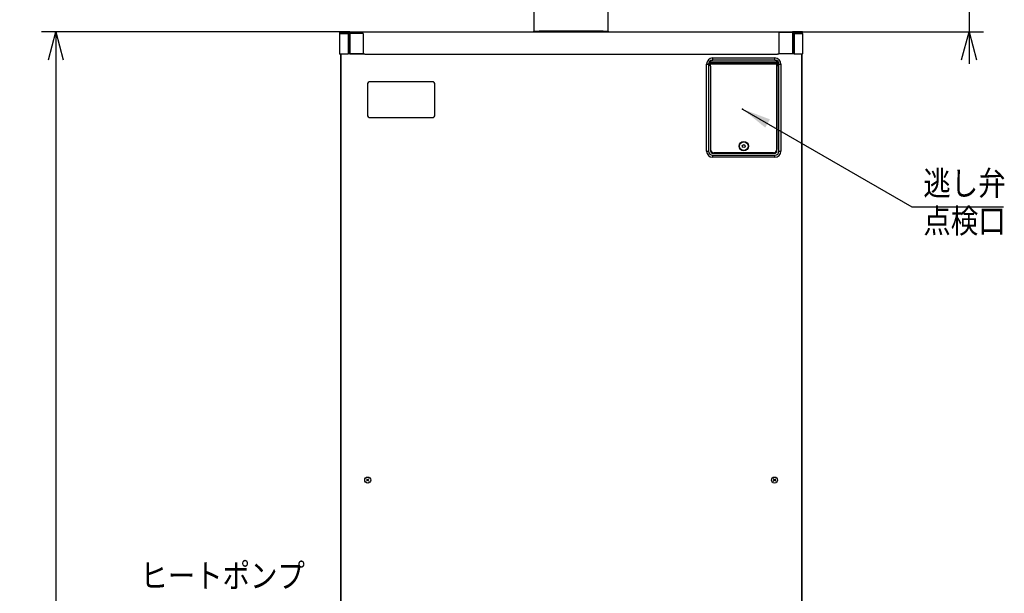
# Model space of a CAD drawing. Extents: x 158 to 5268, y 164 to 4081.
# Drawn here: x 404 to 1861, y 1785 to 2634 of the extents above; entities that cross this region are included whole.
import ezdxf

# ---------------------------------------------------------------- set-up
doc = ezdxf.new("R2010")
doc.units = 0
doc.layers.get('0').update_dxf_attribs({"linetype": 'CONTINUOUS'})
doc.layers.get('DEFPOINTS').update_dxf_attribs({"linetype": 'CONTINUOUS'})
for name, color, linetype in [('DD0-2', 4, 'CONTINUOUS'), ('M0-1', 3, 'CONTINUOUS'), ('M0-2', 3, 'CONTINUOUS')]:
    doc.layers.add(name, color=color, linetype=linetype)
doc.styles.add('HANKAKU', font='monotxt')
doc.styles.get("Standard").update_dxf_attribs({"font": 'txt', "bigfont": 'BIGFONT'})
doc.dimstyles.new('LEADSTYL', dxfattribs={"dimtxt": 42.857143, "dimasz": 42.857143, "dimexe": 0.18, "dimexo": 0.0625, "dimgap": 1, "dimtad": 0, "dimtih": 1, "dimtoh": 1, "dimdec": 4, "dimzin": 0, "dimtxsty": 'STANDARD', "dimblk1": 'OPEN', "dimblk2": 'OPEN', "dimsah": 1, "dimcen": 0.09, "dimazin": 3, "dimtfac": 1, "dimtdec": 4, "dimtofl": 0, "dimtmove": 0, "dimatfit": 3, "dimtolj": 1, "dimtzin": 0})
doc.dimstyles.get("Standard").update_dxf_attribs({"dimtxt": 50, "dimasz": 42.857143, "dimexe": 1.5, "dimexo": 0.5, "dimgap": 1.5, "dimtad": 3, "dimtih": 1, "dimtoh": 1, "dimtxsty": 'STANDARD', "dimblk1": 'OPEN', "dimblk2": 'OPEN', "dimsah": 1, "dimcen": 0.09, "dimazin": 3, "dimtfac": 1, "dimtdec": 4, "dimtofl": 0, "dimtmove": 0, "dimatfit": 3, "dimtolj": 1, "dimtzin": 0})

# ---------------------------------------------------------------- blocks, each defined once
blk = doc.blocks.new('_OPEN')
at = {"color": 0}
for p, q in [((0, 0), (-1, 0)), ((-0.965926, 0.258819), (0, 0)), ((0, 0), (-0.965926, -0.258819))]:
    blk.add_line(p, q, dxfattribs=at)
blk = doc.blocks.new('*D1')
at = {"layer": 'DD0-2'}
for p, q in [((885.292271, 2616.38685), (435.826874, 2616.38685)), ((457.255445, 2573.529707), (457.255445, 525.643975)), ((887.53782, 482.786833), (435.826874, 482.786833))]:
    blk.add_line(p, q, dxfattribs=at)
at = {"layer": 'DEFPOINTS'}
for p in [(892.435128, 2616.38685), (457.255445, 482.786833), (894.680677, 482.786833)]:
    blk.add_point(p, dxfattribs=at)
at = {"layer": 'DD0-2', "xscale": 42.857143, "yscale": 42.857143}
for p, rotation in [((457.255445, 2616.38685), 90), ((457.255445, 482.786833), 270)]:
    blk.add_blockref('_OPEN', p, dxfattribs=dict(at, rotation=rotation))
at = {"layer": 'DD0-2', "style": 'HANKAKU'}
blk.add_text('2132', height=35.714286, rotation=90.000003, dxfattribs=at).set_placement((440.112577, 1481.134438))
blk = doc.blocks.new('*D14')
at = {"layer": 'DD0-2'}
for p, q in [((1808.815002, 2906.386839), (1808.815002, 2709.243992)), ((1262.077985, 2666.38685), (1830.243574, 2666.38685)), ((1808.815002, 2666.38685), (1808.815002, 2616.38685)), ((1554.577964, 2616.38685), (1830.243574, 2616.38685)), ((1808.815002, 2573.529707), (1808.815002, 2569.243993))]:
    blk.add_line(p, q, dxfattribs=at)
at = {"layer": 'DEFPOINTS'}
for p in [(1254.935102, 2666.386806), (1808.815002, 2666.386806), (1547.435102, 2616.386806)]:
    blk.add_point(p, dxfattribs=at)
at = {"layer": 'DD0-2', "xscale": 42.857143, "yscale": 42.857143}
for p, rotation in [((1808.815002, 2666.38685), 270), ((1808.815002, 2616.38685), 90)]:
    blk.add_blockref('_OPEN', p, dxfattribs=dict(at, rotation=rotation))
at = {"layer": 'DD0-2', "width": 0.833333}
blk.add_text('４１～５９', height=35.714286, rotation=90.000003, dxfattribs=at).set_placement((1791.672189, 2716.505837))

msp = doc.modelspace()

# ---------------------------------------------------------------- linework, layer by layer
at = {"layer": 'M0-1'}
msp.add_point((1473.596601, 2502.243298), dxfattribs=at)
at = {"layer": 'M0-2'}
for p, q in [((1164.935102, 2691.386806), (1164.935102, 2617.586806)), ((1274.935102, 2617.586806), (1274.935102, 2691.386806)), ((877.335102, 2613.886806), (889.935102, 2613.886806)), ((877.335102, 2613.886806), (877.335102, 2583.886806)), ((877.435102, 2614.511306), (877.435102, 2616.386806)), ((892.435102, 2616.386806), (877.435102, 2616.386806)), ((877.935102, 2615.886806), (879.335102, 2615.886806)), ((877.935102, 2615.315092), (877.935102, 2615.886806)), ((879.335102, 2615.886806), (889.935102, 2615.886806)), ((889.935102, 2613.886806), (889.935102, 2615.886806)), ((889.935102, 2615.886806), (890.906675, 2615.886806)), ((889.935102, 2613.886806), (889.935102, 2583.886806)), ((891.735102, 2613.886806), (889.935102, 2613.886806)), ((890.906675, 2615.886806), (890.970889, 2615.886806)), ((890.970889, 2615.886806), (891.935102, 2615.886806)), ((891.735102, 2613.886806), (891.735102, 2583.886806)), ((892.335102, 2613.886806), (891.735102, 2613.886806)), ((891.935102, 2615.886806), (891.935102, 2615.34988)), ((892.335102, 2613.886806), (892.335102, 2583.886806)), ((912.335102, 2613.886806), (892.335102, 2613.886806)), ((892.435102, 2583.886806), (892.435102, 2616.386806)), ((892.435102, 2616.386806), (1547.435102, 2616.386806)), ((893.935102, 2616.686806), (893.935102, 2616.386806)), ((893.935102, 2616.686806), (900.935102, 2616.686806)), ((900.935102, 2616.386806), (900.935102, 2616.686806)), ((912.335102, 2613.886806), (912.335102, 2583.886806)), ((1164.935102, 2616.386806), (1164.935102, 2617.586806)), ((1164.935102, 2617.586806), (1172.435102, 2617.586806)), ((1172.435102, 2617.586806), (1172.435102, 2616.386806)), ((1267.435102, 2617.586806), (1172.435102, 2617.586806)), ((1267.435102, 2616.386806), (1267.435102, 2617.586806)), ((1267.435102, 2617.586806), (1274.935102, 2617.586806)), ((1274.935102, 2617.586806), (1274.935102, 2616.386806)), ((1527.535102, 2615.315092), (1527.535102, 2615.406674)), ((1547.535102, 2615.315092), (1527.535102, 2615.315092)), ((1527.535102, 2615.315092), (1527.535102, 2583.886806)), ((1538.935102, 2616.686806), (1538.935102, 2616.386806)), ((1538.935102, 2616.686806), (1545.935102, 2616.686806)), ((1545.935102, 2616.386806), (1545.935102, 2616.686806)), ((1547.435102, 2615.406674), (1547.435102, 2616.386806)), ((1562.435102, 2616.386806), (1547.435102, 2616.386806)), ((1547.535102, 2615.315092), (1547.535102, 2583.886806)), ((1547.935102, 2615.886806), (1548.735102, 2615.886806)), ((1547.935102, 2615.719836), (1547.935102, 2615.886806)), ((1549.935102, 2613.886806), (1548.135102, 2613.886806)), ((1548.135102, 2613.886806), (1548.135102, 2583.886806)), ((1548.735102, 2615.886806), (1549.935102, 2615.886806)), ((1549.935102, 2613.886806), (1549.935102, 2615.886806)), ((1549.935102, 2615.886806), (1560.535102, 2615.886806)), ((1549.935102, 2613.886806), (1549.935102, 2583.886806)), ((1549.935102, 2613.886806), (1562.535102, 2613.886806)), ((1560.535102, 2615.886806), (1561.935102, 2615.886806)), ((1561.935102, 2615.886806), (1561.935102, 2615.315092)), ((1562.435102, 2614.511306), (1562.435102, 2616.386806)), ((1562.535102, 2613.886806), (1562.535102, 2583.886806)), ((877.335102, 2583.886806), (889.935102, 2583.886806)), ((878.435102, 2583.886806), (878.435102, 1003.786806)), ((878.935102, 2583.886806), (878.935102, 1565.786806)), ((891.735102, 2583.886806), (889.935102, 2583.886806)), ((892.335102, 2583.886806), (891.735102, 2583.886806)), ((912.335102, 2583.886806), (892.335102, 2583.886806)), ((892.435102, 2583.886806), (914.435102, 2583.886806)), ((914.435102, 2583.386806), (914.435102, 2583.886806)), ((914.435102, 2583.386806), (1525.435102, 2583.386806)), ((1525.435102, 2583.886806), (1527.535102, 2583.886806)), ((1525.435102, 2583.386806), (1525.435102, 2583.886806)), ((1547.535102, 2583.886806), (1527.535102, 2583.886806)), ((1548.135102, 2583.886806), (1547.535102, 2583.886806)), ((1549.935102, 2583.886806), (1548.135102, 2583.886806)), ((1549.935102, 2583.886806), (1562.535102, 2583.886806)), ((1560.935102, 2583.886806), (1560.935102, 1565.786806)), ((1561.435102, 2583.886806), (1561.435102, 1561.786806)), ((1420.435102, 2568.786806), (1423.435102, 2568.786806)), ((1420.435102, 2439.786806), (1420.435102, 2568.786806)), ((1423.435102, 2568.786806), (1423.435102, 2439.786806)), ((1425.285102, 2569.007916), (1425.835102, 2569.007916)), ((1425.285102, 2567.565696), (1425.285102, 2569.007916)), ((1425.285102, 2567.565696), (1425.835102, 2567.565696)), ((1425.835102, 2567.565696), (1425.835102, 2569.007916)), ((1426.385102, 2570.633085), (1426.385102, 2571.036351)), ((1426.385102, 2571.036351), (1426.435102, 2571.036351)), ((1426.385102, 2565.940527), (1426.385102, 2570.633085)), ((1426.435102, 2570.633085), (1426.385102, 2570.633085)), ((1426.385102, 2565.940527), (1426.435102, 2565.940527)), ((1426.385102, 2565.537261), (1426.385102, 2565.940527)), ((1426.435102, 2565.537261), (1426.385102, 2565.537261)), ((1426.435102, 2573.982958), (1426.435102, 2574.411806)), ((1426.435102, 2573.982958), (1426.435102, 2571.036351)), ((1524.435102, 2571.786806), (1426.435102, 2571.786806)), ((1524.435102, 2571.486806), (1426.435102, 2571.486806)), ((1426.435102, 2570.633085), (1426.435102, 2571.036351)), ((1524.435102, 2570.723298), (1426.435102, 2570.723298)), ((1426.435102, 2565.940527), (1426.435102, 2570.633085)), ((1524.435102, 2568.786806), (1426.435102, 2568.786806)), ((1426.435102, 2565.537261), (1426.435102, 2565.940527)), ((1426.435102, 2565.537261), (1426.435102, 2442.286806)), ((1426.435102, 2565.537261), (1426.435102, 2439.786806)), ((1429.435102, 2574.786806), (1429.435102, 2577.786806)), ((1429.435102, 2577.786806), (1521.435102, 2577.786806)), ((1521.435102, 2574.786806), (1429.435102, 2574.786806)), ((1521.435102, 2574.786806), (1521.435102, 2577.786806)), ((1524.435102, 2574.411806), (1524.435102, 2573.982958)), ((1524.435102, 2571.036351), (1524.435102, 2573.982958)), ((1524.435102, 2571.036351), (1524.485102, 2571.036351)), ((1524.435102, 2570.633085), (1524.435102, 2571.036351)), ((1524.485102, 2570.633085), (1524.435102, 2570.633085)), ((1524.435102, 2565.940527), (1524.435102, 2570.633085)), ((1524.435102, 2565.940527), (1524.485102, 2565.940527)), ((1524.435102, 2565.537261), (1524.435102, 2565.940527)), ((1524.435102, 2565.537261), (1524.435102, 2442.286806)), ((1524.485102, 2565.537261), (1524.435102, 2565.537261)), ((1524.435102, 2439.786806), (1524.435102, 2565.537261)), ((1524.485102, 2570.633085), (1524.485102, 2571.036351)), ((1524.485102, 2565.940527), (1524.485102, 2570.633085)), ((1524.485102, 2565.537261), (1524.485102, 2565.940527)), ((1525.035102, 2567.565696), (1525.035102, 2569.007916)), ((1525.035102, 2569.007916), (1525.585102, 2569.007916)), ((1525.035102, 2567.565696), (1525.585102, 2567.565696)), ((1525.585102, 2569.007916), (1525.585102, 2567.565696)), ((1527.435102, 2568.786806), (1530.435102, 2568.786806)), ((1527.435102, 2439.786806), (1527.435102, 2568.786806)), ((1530.435102, 2568.786806), (1530.435102, 2439.786806)), ((918.435102, 2538.549978), (918.435102, 2493.549978)), ((1014.435102, 2542.549978), (922.435102, 2542.549978)), ((1018.435102, 2493.549978), (1018.435102, 2538.549978)), ((922.435102, 2489.549978), (1014.435102, 2489.549978)), ((1420.435102, 2439.786806), (1423.435102, 2439.786806)), ((1429.435102, 2436.786806), (1521.435102, 2436.786806)), ((1429.435102, 2433.786806), (1521.435102, 2433.786806)), ((1429.435102, 2430.786806), (1429.435102, 2433.786806)), ((1519.435102, 2437.286806), (1431.435102, 2437.286806)), ((1440.935102, 2437.286806), (1440.935102, 2436.786806)), ((1445.935102, 2437.286806), (1445.935102, 2436.786806)), ((1504.935102, 2437.286806), (1504.935102, 2436.786806)), ((1509.935102, 2437.286806), (1509.935102, 2436.786806)), ((1521.435102, 2430.786806), (1521.435102, 2433.786806)), ((1527.435102, 2439.786806), (1530.435102, 2439.786806)), ((1521.435102, 2430.786806), (1429.435102, 2430.786806)), ((920.702869, 1951.019039), (917.167335, 1954.554573)), ((917.167335, 1951.019039), (920.702869, 1954.554573)), ((1522.702869, 1951.019039), (1519.167335, 1954.554573)), ((1519.167335, 1951.019039), (1522.702869, 1954.554573))]:
    msp.add_line(p, q, dxfattribs=at)
for centre, radius in [((1475.435102, 2447.286806), 7), ((1475.435102, 2447.286806), 6.5), ((1475.435102, 2447.286806), 2.25), ((918.935102, 1952.786806), 4.5), ((1520.935102, 1952.786806), 4.5)]:
    msp.add_circle(centre, radius, dxfattribs=at)
for centre, radius, start, end in [((879.335102, 2613.886806), 2, 90, 180), ((1560.535102, 2613.886806), 2, 0, 90), ((877.935102, 2583.886806), 0.5, 180, 270), ((877.935102, 2583.886806), 0.5, 270, 360), ((1561.935102, 2583.886806), 0.5, 180, 270), ((1561.935102, 2583.886806), 0.5, 270, 360), ((1429.435102, 2568.786806), 9, 90, 180), ((1429.435102, 2568.786806), 6, 120, 180), ((1521.435102, 2568.786806), 9, 0, 90), ((1521.435102, 2568.786806), 6, 0, 60), ((922.435102, 2538.549978), 4, 90, 180), ((1014.435102, 2538.549978), 4, 0, 90), ((922.435102, 2493.549978), 4, 180, 270), ((1014.435102, 2493.549978), 4, 270, 360), ((1429.435102, 2439.786806), 9, 180, 270), ((1429.435102, 2439.786806), 6, 180, 270), ((1431.435102, 2442.286806), 5, 180, 270), ((1429.435102, 2439.786806), 3, 180, 270), ((1519.435102, 2442.286806), 5, 270, 360), ((1521.435102, 2439.786806), 6, 270, 360), ((1521.435102, 2439.786806), 9, 270, 360), ((1521.435102, 2439.786806), 3, 270, 360)]:
    msp.add_arc(centre, radius, start, end, dxfattribs=at)
at = {"layer": 'M0-2', "extrusion": (0, 0, -1)}
for points, knots in [([(891.735102, 2613.886806), (891.732018, 2614.017704), (891.728937, 2614.148606), (891.719184, 2614.276987), (891.709432, 2614.405368), (891.693013, 2614.531237), (891.672042, 2614.652173), (891.651071, 2614.773109), (891.625552, 2614.88912), (891.595487, 2614.997946), (891.565423, 2615.106773), (891.530818, 2615.208423), (891.492462, 2615.30102), (891.454106, 2615.393616), (891.412003, 2615.477167), (891.366925, 2615.549745), (891.321846, 2615.622323), (891.273795, 2615.68394), (891.223701, 2615.734565), (891.173606, 2615.785191), (891.121472, 2615.824836), (891.068293, 2615.848377), (891.015115, 2615.871917), (890.960896, 2615.879364), (890.906675, 2615.886806)], [0, 0, 0, 0, 1, 1, 1, 2, 2, 2, 3, 3, 3, 4, 4, 4, 5, 5, 5, 6, 6, 6, 7, 7, 7, 8, 8, 8, 8]), ([(891.935102, 2615.598587), (891.901744, 2615.644209), (891.868381, 2615.689825), (891.823701, 2615.734565), (891.77902, 2615.779305), (891.723015, 2615.823149), (891.668293, 2615.848377), (891.613571, 2615.873604), (891.560122, 2615.8802), (891.506675, 2615.886806)], [0, 0, 0, 0, 1, 1, 1, 2, 2, 2, 3, 3, 3, 3]), ([(892.335102, 2613.886806), (892.332834, 2614.013221), (892.330564, 2614.139633), (892.319184, 2614.276987), (892.307805, 2614.41434), (892.287315, 2614.562625), (892.272042, 2614.652173), (892.269387, 2614.66774), (892.266889, 2614.681531), (892.264392, 2614.695324)], [0, 0, 0, 0, 1, 1, 1, 2, 2, 2, 3, 3, 3, 3]), ([(1548.135102, 2613.886806), (1548.127521, 2614.019427), (1548.119945, 2614.15205), (1548.095691, 2614.28189), (1548.071438, 2614.411729), (1548.03052, 2614.538791), (1547.979011, 2614.661403), (1547.927502, 2614.784015), (1547.865413, 2614.902182), (1547.789661, 2615.010388), (1547.713909, 2615.118594), (1547.624508, 2615.216844), (1547.535102, 2615.315092)], [0, 0, 0, 0, 1, 1, 1, 2, 2, 2, 3, 3, 3, 4, 4, 4, 4]), ([(1426.385102, 2571.036351), (1426.296116, 2571.028235), (1426.207129, 2571.020123), (1426.117302, 2570.991038), (1426.027475, 2570.961953), (1425.936807, 2570.911905), (1425.851516, 2570.844823), (1425.766226, 2570.777741), (1425.686309, 2570.693636), (1425.606971, 2570.577063), (1425.527632, 2570.460491), (1425.44887, 2570.311461), (1425.397069, 2570.107916), (1425.322777, 2569.815994), (1425.303939, 2569.411958), (1425.285102, 2569.007916)], [0, 0, 0, 0, 1, 1, 1, 2, 2, 2, 3, 3, 3, 4, 4, 4, 5, 5, 5, 5]), ([(1425.285102, 2567.565696), (1425.302063, 2567.181527), (1425.319023, 2566.797353), (1425.38366, 2566.51505), (1425.433143, 2566.298928), (1425.510568, 2566.142503), (1425.592542, 2566.018628), (1425.674516, 2565.894752), (1425.761037, 2565.803416), (1425.844367, 2565.734441), (1425.927697, 2565.665467), (1426.007834, 2565.618844), (1426.097425, 2565.589708), (1426.187016, 2565.560572), (1426.286058, 2565.548914), (1426.385102, 2565.537261)], [0, 0, 0, 0, 1, 1, 1, 2, 2, 2, 3, 3, 3, 4, 4, 4, 5, 5, 5, 5]), ([(1426.385102, 2570.633085), (1426.374635, 2570.632803), (1426.364168, 2570.632523), (1426.351648, 2570.631241), (1426.325649, 2570.62858), (1426.290794, 2570.62161), (1426.251202, 2570.602925), (1426.209331, 2570.583166), (1426.162161, 2570.55031), (1426.118309, 2570.5042), (1426.074458, 2570.458091), (1426.033924, 2570.398734), (1425.996037, 2570.3173), (1425.954726, 2570.228507), (1425.916562, 2570.113472), (1425.891086, 2569.967413), (1425.846399, 2569.71121), (1425.84075, 2569.359566), (1425.835102, 2569.007916)], [0, 0, 0, 0, 1, 1, 1, 2, 2, 2, 3, 3, 3, 4, 4, 4, 5, 5, 5, 6, 6, 6, 6]), ([(1426.385102, 2565.940527), (1426.34686, 2565.945722), (1426.308617, 2565.950916), (1426.283222, 2565.957822), (1426.266445, 2565.962384), (1426.255275, 2565.967691), (1426.241264, 2565.975453), (1426.208439, 2565.993636), (1426.160018, 2566.025281), (1426.114735, 2566.073273), (1426.069451, 2566.121265), (1426.027302, 2566.1856), (1425.988822, 2566.272107), (1425.946624, 2566.366973), (1425.908837, 2566.488499), (1425.884381, 2566.644888), (1425.845546, 2566.893224), (1425.840324, 2567.229458), (1425.835102, 2567.565696)], [0, 0, 0, 0, 1, 1, 1, 2, 2, 2, 3, 3, 3, 4, 4, 4, 5, 5, 5, 6, 6, 6, 6]), ([(1426.435102, 2574.411806), (1426.476398, 2574.422143), (1426.517692, 2574.43248), (1426.564024, 2574.443344), (1426.985952, 2574.54228), (1427.825492, 2574.684951), (1428.352913, 2574.738009), (1428.550202, 2574.757856), (1428.703816, 2574.765164), (1428.803882, 2574.770204), (1428.841401, 2574.772094), (1428.871391, 2574.773665), (1428.916764, 2574.775611), (1428.966962, 2574.777764), (1429.035988, 2574.780376), (1429.104193, 2574.782243), (1429.172397, 2574.784111), (1429.239778, 2574.785235), (1429.281281, 2574.78582), (1429.296844, 2574.786039), (1429.308768, 2574.786183), (1429.325558, 2574.786306), (1429.353249, 2574.786509), (1429.394176, 2574.786658), (1429.435102, 2574.786806)], [0, 0, 0, 0, 1, 1, 1, 2, 2, 2, 3, 3, 3, 4, 4, 4, 5, 5, 5, 6, 6, 6, 7, 7, 7, 8, 8, 8, 8]), ([(1521.435102, 2574.786806), (1521.47603, 2574.786658), (1521.516956, 2574.786509), (1521.544647, 2574.786306), (1521.561437, 2574.786183), (1521.57336, 2574.786039), (1521.588924, 2574.78582), (1521.630428, 2574.785235), (1521.697808, 2574.784111), (1521.766012, 2574.782243), (1521.834216, 2574.780375), (1521.903242, 2574.777764), (1521.953441, 2574.775611), (1521.998814, 2574.773665), (1522.028804, 2574.772094), (1522.066322, 2574.770204), (1522.166388, 2574.765164), (1522.320001, 2574.757856), (1522.517291, 2574.738009), (1523.044717, 2574.68495), (1523.884261, 2574.54228), (1524.306181, 2574.443344), (1524.352512, 2574.43248), (1524.393807, 2574.422143), (1524.435102, 2574.411806)], [0, 0, 0, 0, 1, 1, 1, 2, 2, 2, 3, 3, 3, 4, 4, 4, 5, 5, 5, 6, 6, 6, 7, 7, 7, 8, 8, 8, 8]), ([(1525.585102, 2569.007916), (1525.568142, 2569.392085), (1525.551182, 2569.776259), (1525.486545, 2570.058562), (1525.437061, 2570.274684), (1525.359637, 2570.431109), (1525.277663, 2570.554984), (1525.195689, 2570.67886), (1525.109168, 2570.770196), (1525.025838, 2570.839171), (1524.942508, 2570.908145), (1524.862371, 2570.954768), (1524.77278, 2570.983904), (1524.683189, 2571.01304), (1524.584146, 2571.024698), (1524.485102, 2571.036351)], [0, 0, 0, 0, 1, 1, 1, 2, 2, 2, 3, 3, 3, 4, 4, 4, 5, 5, 5, 5]), ([(1524.485102, 2570.633085), (1524.523345, 2570.62789), (1524.561588, 2570.622696), (1524.586983, 2570.61579), (1524.60376, 2570.611228), (1524.61493, 2570.605921), (1524.628941, 2570.598159), (1524.661766, 2570.579975), (1524.710186, 2570.548331), (1524.75547, 2570.500339), (1524.800754, 2570.452347), (1524.842903, 2570.388012), (1524.881383, 2570.301505), (1524.923581, 2570.206639), (1524.961368, 2570.085113), (1524.985824, 2569.928724), (1525.024658, 2569.680388), (1525.029881, 2569.344154), (1525.035102, 2569.007916)], [0, 0, 0, 0, 1, 1, 1, 2, 2, 2, 3, 3, 3, 4, 4, 4, 5, 5, 5, 6, 6, 6, 6]), ([(1524.485102, 2565.940527), (1524.495569, 2565.940809), (1524.506036, 2565.941089), (1524.518557, 2565.942371), (1524.544556, 2565.945032), (1524.57941, 2565.952002), (1524.619002, 2565.970687), (1524.660874, 2565.990446), (1524.708044, 2566.023302), (1524.751895, 2566.069412), (1524.795747, 2566.115521), (1524.836281, 2566.174878), (1524.874168, 2566.256312), (1524.915479, 2566.345105), (1524.953643, 2566.46014), (1524.979119, 2566.606199), (1525.023806, 2566.862402), (1525.029454, 2567.214046), (1525.035102, 2567.565696)], [0, 0, 0, 0, 1, 1, 1, 2, 2, 2, 3, 3, 3, 4, 4, 4, 5, 5, 5, 6, 6, 6, 6]), ([(1524.485102, 2565.537261), (1524.574088, 2565.545377), (1524.663076, 2565.553489), (1524.752903, 2565.582574), (1524.842729, 2565.611659), (1524.933398, 2565.661707), (1525.018688, 2565.728789), (1525.103979, 2565.795871), (1525.183895, 2565.879976), (1525.263234, 2565.996549), (1525.342572, 2566.113121), (1525.421335, 2566.262151), (1525.473135, 2566.465696), (1525.547427, 2566.757618), (1525.566266, 2567.161654), (1525.585102, 2567.565696)], [0, 0, 0, 0, 1, 1, 1, 2, 2, 2, 3, 3, 3, 4, 4, 4, 5, 5, 5, 5])]:
    msp.add_open_spline(points, degree=3, knots=knots, dxfattribs=at)

# ---------------------------------------------------------------- texts
at = {"layer": 'DD0-2', "width": 0.833333}
for s, p in [('逃し弁', (1741.234993, 2374.516732)), ('点検口', (1741.234993, 2318.802534)), ('ヒートポンプ', (582.278248, 1793.523189))]:
    msp.add_text(s, height=35.714286, dxfattribs=at).set_placement(p)

# ---------------------------------------------------------------- dimensions: what is measured, and where the dimension line sits
at = {"layer": 'DD0-2', "color": 4}
for base, p1, p2, text, override, picture, middle in [((1808.815002, 2666.386806), (1547.435102, 2616.386806), (1254.935102, 2666.386806), '４１～５９', {"dimtxt": 35.714286, "dimexe": 21.428597, "dimexo": 7.142861, "dimtih": 1, "dimtoh": 1}, '*D14', (1773.814998, 2802.815462)), ((457.255445, 482.786833), (892.435128, 2616.38685), (894.680677, 482.786833), '２１３２', {"dimtxt": 35.714286, "dimexe": 21.428572, "dimexo": 7.142831, "dimtih": 1, "dimtoh": 1}, '*D1', (422.255445, 1549.586811))]:
    dim = msp.add_linear_dim(base=base, p1=p1, p2=p2, angle=90, text=text, dimstyle='STANDARD', override=override, dxfattribs=at)
    dim.commit()
    dim.dimension.update_dxf_attribs({"geometry": picture, "text_midpoint": middle, "dimtype": 160, "text_rotation": 90.000002})

# ---------------------------------------------------------------- leaders
at = {"layer": 'DD0-2'}
msp.add_leader([(1473.596627, 2502.24326), (1723.973083, 2357.373919), (1859.687369, 2357.373919)], dimstyle='LEADSTYL', dxfattribs=at)

doc.saveas('drawing.dxf')
